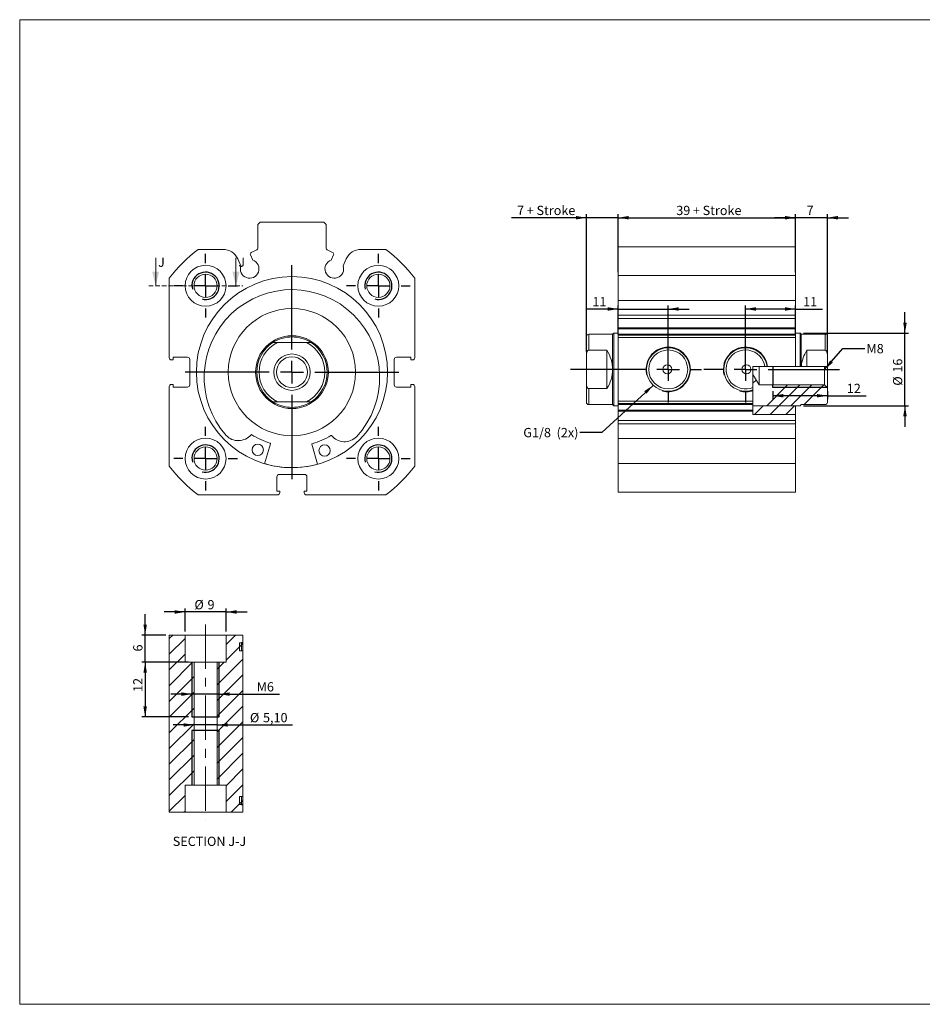
# Model space of a CAD drawing. Units: millimetres. Extents: x 6 to 311, y 7 to 223.
# Drawn here: x 6 to 204, y 7 to 223 of the extents above; entities that cross this region are included whole.
import ezdxf

# ---------------------------------------------------------------- set-up
doc = ezdxf.new("R2010")
doc.units = ezdxf.units.MM
doc.header["$LTSCALE"] = 0.769231
doc.linetypes.add('CENTERX2', pattern=[20.32, 12.7, -2.54, 2.54, -2.54])
doc.linetypes.add('HIDDEN', pattern=[1.905, 1.27, -0.635])
doc.layers.add('FORMAT', color=7, linetype='Continuous')
doc.styles.add('SLDTEXTSTYLE0', font='TXT', dxfattribs={"width": 0.605})
doc.dimstyles.new('SLDDIMSTYLE0', dxfattribs={"dimtxt": 1.97563, "dimasz": 2.307692, "dimexe": 0, "dimexo": 0.0625, "dimgap": 0.493907, "dimtad": 1, "dimtoh": 1, "dimrnd": 1e-09, "dimzin": 12, "dimdsep": 46, "dimtxsty": 'SLDTEXTSTYLE0', "dimsah": 1, "dimcen": 0.09, "dimadec": 0, "dimazin": 0, "dimtfac": 1, "dimtofl": 0, "dimtmove": 0, "dimatfit": 3, "dimfxl": 0, "dimfrac": 2, "dimtolj": 1, "dimtzin": 12, "dimarcsym": 0})
doc.dimstyles.new('SLDDIMSTYLE1', dxfattribs={"dimtxt": 1.97563, "dimasz": 2.307692, "dimexe": 0, "dimexo": 0.0625, "dimgap": 0.493907, "dimtad": 1, "dimtoh": 1, "dimrnd": 1e-09, "dimzin": 12, "dimdsep": 46, "dimtxsty": 'SLDTEXTSTYLE0', "dimsah": 1, "dimcen": 0.09, "dimadec": 0, "dimazin": 0, "dimtfac": 1, "dimtofl": 0, "dimtmove": 0, "dimatfit": 3, "dimfxl": 0, "dimfrac": 2, "dimtolj": 1, "dimtzin": 12, "dimarcsym": 0})
doc.dimstyles.new('SLDDIMSTYLE2', dxfattribs={"dimtxt": 0, "dimasz": 2.307692, "dimexe": 0, "dimexo": 0.0625, "dimgap": 0, "dimtad": 0, "dimtih": 1, "dimtoh": 1, "dimdec": 0, "dimrnd": 1e-09, "dimzin": 0, "dimdsep": 46, "dimtxsty": 'Standard', "dimsah": 1, "dimcen": 0.09, "dimadec": 0, "dimazin": 0, "dimtfac": 2.307692, "dimtdec": 0, "dimtofl": 0, "dimtmove": 0, "dimatfit": 3, "dimfxl": 0, "dimfrac": 2, "dimtolj": 1, "dimtzin": 0, "dimarcsym": 0})

# ---------------------------------------------------------------- blocks, each defined once
blk = doc.blocks.new('SW_CENTERMARKSYMBOL_0')
at = {"layer": 'FORMAT', "color": 0}
for p, q in [((0, 5), (0, 23.525)), ((0, 0), (0, 2.5)), ((-5, 0), (-23.525, 0)), ((0, 0), (-2.5, 0)), ((0, 0), (0, -2.5)), ((0, 0), (2.5, 0)), ((5, 0), (23.525, 0)), ((0, -5), (0, -23.525))]:
    blk.add_line(p, q, dxfattribs=at)
blk = doc.blocks.new('SW_CENTERMARKSYMBOL_1')
at = {"layer": 'FORMAT', "color": 0}
for p, q in [((0, 5), (0, 7)), ((0, 0), (0, 2.5)), ((-5, 0), (-7, 0)), ((0, 0), (-2.5, 0)), ((0, 0), (0, -2.5)), ((0, 0), (2.5, 0)), ((5, 0), (7, 0)), ((0, -5), (0, -7))]:
    blk.add_line(p, q, dxfattribs=at)
blk = doc.blocks.new('SW_CENTERMARKSYMBOL_2')
at = {"layer": 'FORMAT', "color": 0}
for p, q in [((0, 5), (0, 7)), ((0, 0), (0, 2.5)), ((-5, 0), (-7, 0)), ((0, 0), (-2.5, 0)), ((0, 0), (0, -2.5)), ((0, 0), (2.5, 0)), ((5, 0), (7, 0)), ((0, -5), (0, -7))]:
    blk.add_line(p, q, dxfattribs=at)
blk = doc.blocks.new('SW_CENTERMARKSYMBOL_3')
at = {"layer": 'FORMAT', "color": 0}
for p, q in [((0, 5), (0, 7)), ((0, 0), (0, 2.5)), ((-5, 0), (-7, 0)), ((0, 0), (-2.5, 0)), ((0, 0), (0, -2.5)), ((0, 0), (2.5, 0)), ((5, 0), (7, 0)), ((0, -5), (0, -7))]:
    blk.add_line(p, q, dxfattribs=at)
blk = doc.blocks.new('SW_CENTERMARKSYMBOL_4')
at = {"layer": 'FORMAT', "color": 0}
for p, q in [((0, 5), (0, 7)), ((0, 0), (0, 2.5)), ((-5, 0), (-7, 0)), ((0, 0), (-2.5, 0)), ((0, 0), (0, -2.5)), ((0, 0), (2.5, 0)), ((5, 0), (7, 0)), ((0, -5), (0, -7))]:
    blk.add_line(p, q, dxfattribs=at)
blk = doc.blocks.new('*D18')
at = {"layer": 'FORMAT', "color": 1}
for p, q in [((137.49, 167.69), (137.49, 180.4)), ((176.49, 167.69), (176.49, 180.4)), ((137.49, 179.64), (176.49, 179.64))]:
    blk.add_line(p, q, dxfattribs=at)
for points in [[(137.49, 179.64), (139.79, 179.25), (139.79, 180.02)], [(176.49, 179.64), (174.18, 180.02), (174.18, 179.25)]]:
    blk.add_solid(points, dxfattribs=at)
at = {"layer": 'FORMAT', "color": 1, "char_height": 2.035, "attachment_point": 1, "style": 'SLDTEXTSTYLE0'}
for s, insert in [('39', (150.25, 182.26)), (' + Stroke', (153.27, 182.26))]:
    blk.add_mtext(s, dxfattribs=dict(at, insert=insert))
blk = doc.blocks.new('*D19')
at = {"layer": 'FORMAT', "color": 1}
for p, q in [((176.49, 174.03), (176.49, 180.4)), ((183.49, 150.24), (183.49, 180.4)), ((176.49, 179.64), (171.87, 179.64)), ((183.49, 179.64), (176.49, 179.64)), ((183.49, 179.64), (188.1, 179.64))]:
    blk.add_line(p, q, dxfattribs=at)
for points in [[(176.49, 179.64), (174.18, 180.02), (174.18, 179.25)], [(183.49, 179.64), (185.79, 179.25), (185.79, 180.02)]]:
    blk.add_solid(points, dxfattribs=at)
at = {"layer": 'FORMAT', "color": 1, "insert": (178.91, 182.26), "char_height": 2.04, "attachment_point": 1, "style": 'SLDTEXTSTYLE0'}
blk.add_mtext('7', dxfattribs=at)
blk = doc.blocks.new('*D20')
at = {"layer": 'FORMAT', "color": 1}
for p, q in [((137.49, 154.03), (137.49, 160.32)), ((148.49, 147.03), (148.49, 160.32)), ((137.49, 159.56), (130.57, 159.56)), ((137.49, 159.56), (148.49, 159.56)), ((148.49, 159.56), (153.1, 159.56))]:
    blk.add_line(p, q, dxfattribs=at)
for points in [[(137.49, 159.56), (135.18, 159.95), (135.18, 159.18)], [(148.49, 159.56), (150.79, 159.18), (150.79, 159.95)]]:
    blk.add_solid(points, dxfattribs=at)
at = {"layer": 'FORMAT', "color": 1, "insert": (131.79, 162.18), "char_height": 2.035, "attachment_point": 1, "style": 'SLDTEXTSTYLE0'}
blk.add_mtext('11', dxfattribs=at)
blk = doc.blocks.new('*D21')
at = {"layer": 'FORMAT', "color": 1}
for p, q in [((165.49, 147.03), (165.49, 160.32)), ((176.49, 154.03), (176.49, 160.32)), ((176.49, 159.56), (165.49, 159.56)), ((176.49, 159.56), (182.39, 159.56))]:
    blk.add_line(p, q, dxfattribs=at)
for points in [[(165.49, 159.56), (167.79, 159.18), (167.79, 159.95)], [(176.49, 159.56), (174.18, 159.95), (174.18, 159.18)]]:
    blk.add_solid(points, dxfattribs=at)
at = {"layer": 'FORMAT', "color": 1, "insert": (178.16, 162.18), "char_height": 2.035, "attachment_point": 1, "style": 'SLDTEXTSTYLE0'}
blk.add_mtext('11', dxfattribs=at)
blk = doc.blocks.new('*D22')
at = {"layer": 'FORMAT', "color": 1}
for p, q in [((200.55, 154.27), (200.55, 158.88)), ((178.25, 154.27), (201.31, 154.27)), ((200.55, 138.27), (200.55, 154.27)), ((178.25, 138.27), (201.31, 138.27)), ((200.55, 138.27), (200.55, 133.65))]:
    blk.add_line(p, q, dxfattribs=at)
for points in [[(200.55, 154.27), (200.94, 156.58), (200.17, 156.58)], [(200.55, 138.27), (200.17, 135.96), (200.94, 135.96)]]:
    blk.add_solid(points, dxfattribs=at)
at = {"layer": 'FORMAT', "color": 1, "char_height": 2.035, "attachment_point": 1, "rotation": 90, "style": 'SLDTEXTSTYLE0'}
for s, insert in [('16', (197.93, 145.57)), ('%%c', (197.93, 142.69))]:
    blk.add_mtext(s, dxfattribs=dict(at, insert=insert))
blk = doc.blocks.new('*D23')
at = {"layer": 'FORMAT', "color": 1}
for p, q in [((171.49, 141.51), (171.49, 139.72)), ((183.49, 141.51), (183.49, 139.72)), ((183.49, 140.48), (171.49, 140.48)), ((183.49, 140.48), (191.99, 140.48))]:
    blk.add_line(p, q, dxfattribs=at)
for points in [[(171.49, 140.48), (173.79, 140.1), (173.79, 140.87)], [(183.49, 140.48), (181.18, 140.87), (181.18, 140.1)]]:
    blk.add_solid(points, dxfattribs=at)
at = {"layer": 'FORMAT', "color": 1, "insert": (187.76, 143.11), "char_height": 2.035, "attachment_point": 1, "style": 'SLDTEXTSTYLE0'}
blk.add_mtext('12', dxfattribs=at)
blk = doc.blocks.new('*D24')
at = {"layer": 'FORMAT', "color": 1}
for p, q in [((130.49, 150.24), (130.49, 180.4)), ((137.49, 167.69), (137.49, 180.4)), ((130.49, 179.64), (114.01, 179.64)), ((137.49, 179.64), (130.49, 179.64)), ((137.49, 179.64), (142.1, 179.64))]:
    blk.add_line(p, q, dxfattribs=at)
for points in [[(130.49, 179.64), (128.18, 180.02), (128.18, 179.25)], [(137.49, 179.64), (139.79, 179.25), (139.79, 180.02)]]:
    blk.add_solid(points, dxfattribs=at)
at = {"layer": 'FORMAT', "color": 1, "attachment_point": 1, "style": 'SLDTEXTSTYLE0'}
for s, insert, char_height in [('7', (115.23, 182.26), 2.04), (' + Stroke', (116.73, 182.26), 2.035)]:
    blk.add_mtext(s, dxfattribs=dict(at, insert=insert, char_height=char_height))
blk = doc.blocks.new('SW_CENTERMARKSYMBOL_10')
at = {"layer": 'FORMAT', "color": 0}
for p, q in [((0, 5), (0, 7.28)), ((0, 0), (0, 2.5)), ((-5, 0), (-21.52, 0)), ((0, 0), (-2.5, 0)), ((0, 0), (0, -2.5)), ((0, 0), (2.5, 0)), ((5, 0), (7.28, 0)), ((0, -5), (0, -7.28))]:
    blk.add_line(p, q, dxfattribs=at)
blk = doc.blocks.new('SW_CENTERMARKSYMBOL_11')
at = {"layer": 'FORMAT', "color": 0}
for p, q in [((0, 5), (0, 7.28)), ((0, 0), (0, 2.5)), ((-5, 0), (-9.19, 0)), ((0, 0), (-2.5, 0)), ((0, 0), (0, -2.5)), ((0, 0), (2.5, 0)), ((5, 0), (20.66, 0)), ((0, -5), (0, -7.28))]:
    blk.add_line(p, q, dxfattribs=at)
blk = doc.blocks.new('*D27')
at = {"layer": 'FORMAT', "color": 1}
for p, q in [((42.22, 88.62), (42.22, 93.69)), ((51.22, 88.62), (51.22, 93.69)), ((42.22, 92.92), (37.6, 92.92)), ((51.22, 92.92), (42.22, 92.92)), ((51.22, 92.92), (55.83, 92.92))]:
    blk.add_line(p, q, dxfattribs=at)
for points in [[(42.22, 92.92), (39.91, 93.31), (39.91, 92.54)], [(51.22, 92.92), (53.53, 92.54), (53.53, 93.31)]]:
    blk.add_solid(points, dxfattribs=at)
at = {"layer": 'FORMAT', "color": 1, "attachment_point": 1, "style": 'SLDTEXTSTYLE0'}
for s, insert, char_height in [('%%c', (44.26, 95.55), 2.035), ('9', (47.14, 95.55), 2.04)]:
    blk.add_mtext(s, dxfattribs=dict(at, insert=insert, char_height=char_height))
blk = doc.blocks.new('*D28')
at = {"layer": 'FORMAT', "color": 1}
for p, q in [((33.42, 87.85), (33.42, 92.47)), ((37.96, 87.85), (32.66, 87.85)), ((33.42, 81.85), (33.42, 87.85)), ((41.46, 81.85), (32.66, 81.85)), ((33.42, 81.85), (33.42, 77.24))]:
    blk.add_line(p, q, dxfattribs=at)
for points in [[(33.42, 87.85), (33.81, 90.16), (33.04, 90.16)], [(33.42, 81.85), (33.04, 79.55), (33.81, 79.55)]]:
    blk.add_solid(points, dxfattribs=at)
at = {"layer": 'FORMAT', "color": 1, "insert": (30.8, 84.23), "char_height": 2.04, "attachment_point": 1, "rotation": 90, "style": 'SLDTEXTSTYLE0'}
blk.add_mtext('6', dxfattribs=at)
blk = doc.blocks.new('*D29')
at = {"layer": 'FORMAT', "color": 1}
for p, q in [((42.96, 81.85), (32.66, 81.85)), ((33.42, 81.85), (33.42, 69.85)), ((42.96, 69.85), (32.66, 69.85))]:
    blk.add_line(p, q, dxfattribs=at)
for points in [[(33.42, 81.85), (33.04, 79.55), (33.81, 79.55)], [(33.42, 69.85), (33.81, 72.16), (33.04, 72.16)]]:
    blk.add_solid(points, dxfattribs=at)
at = {"layer": 'FORMAT', "color": 1, "insert": (30.8, 75.33), "char_height": 2.035, "attachment_point": 1, "rotation": 90, "style": 'SLDTEXTSTYLE0'}
blk.add_mtext('12', dxfattribs=at)
blk = doc.blocks.new('*D30')
at = {"layer": 'FORMAT', "color": 1}
for p, q in [((43.72, 74.86), (39.1, 74.86)), ((49.72, 74.86), (43.72, 74.86)), ((49.72, 74.86), (62.94, 74.86))]:
    blk.add_line(p, q, dxfattribs=at)
for points in [[(43.72, 74.86), (41.41, 75.24), (41.41, 74.47)], [(49.72, 74.86), (52.03, 74.47), (52.03, 75.24)]]:
    blk.add_solid(points, dxfattribs=at)
at = {"layer": 'FORMAT', "color": 1, "char_height": 2.04, "attachment_point": 1, "style": 'SLDTEXTSTYLE0'}
for s, insert in [('M', (57.95, 77.48)), ('6', (60.21, 77.48))]:
    blk.add_mtext(s, dxfattribs=dict(at, insert=insert))
blk = doc.blocks.new('*D31')
at = {"layer": 'FORMAT', "color": 1}
for p, q in [((44.17, 68.07), (39.55, 68.07)), ((49.27, 68.07), (44.17, 68.07)), ((49.27, 68.07), (65.85, 68.07))]:
    blk.add_line(p, q, dxfattribs=at)
for points in [[(44.17, 68.07), (41.86, 68.46), (41.86, 67.69)], [(49.27, 68.07), (51.58, 67.69), (51.58, 68.46)]]:
    blk.add_solid(points, dxfattribs=at)
at = {"layer": 'FORMAT', "color": 1, "char_height": 2.035, "attachment_point": 1, "style": 'SLDTEXTSTYLE0'}
for s, insert in [('%%c', (56.47, 70.7)), ('5,10', (59.35, 70.7))]:
    blk.add_mtext(s, dxfattribs=dict(at, insert=insert))

msp = doc.modelspace()

# ---------------------------------------------------------------- hatches: boundary and pattern name
at = {"linetype": 'Continuous', "lineweight": 0}
h = msp.add_hatch(dxfattribs=at)
h.set_pattern_fill('DIN 201 steel and steel cast iron', scale=0.769231, style=0, pattern_type=2)
h.set_pattern_definition([(45, (0, 0), (-7.97064, 7.97064), []), (45, (2.657, 0), (-7.97064, 7.97064), []), (45, (5.314, 0), (-7.97064, 7.97064), []), (45, (7.971, 0), (-7.97064, 7.97064), [])])
edge = h.paths.add_edge_path(flags=0)
edge.add_line((167.125, 138.269), (177.486, 138.269))
edge.add_line((177.486, 138.269), (177.736, 138.519))
edge.add_line((177.736, 138.519), (182.986, 138.519))
edge.add_arc((182.986, 139.019), 0.5, 270, 360)
edge.add_line((183.486, 139.019), (183.486, 142.269))
edge.add_line((183.486, 142.269), (182.886, 142.869))
edge.add_line((182.886, 142.869), (168.486, 142.869))
edge.add_line((168.486, 142.869), (167.125, 145.133))
edge.add_line((167.125, 145.133), (167.125, 138.269))
h = msp.add_hatch(dxfattribs=at)
h.set_pattern_fill('ANSI31', scale=0.76923, style=0)
h.paths.add_polyline_path([(176.486, 136.339), (176.486, 138.269), (167.125, 138.269), (167.125, 136.339)], flags=0)
h = msp.add_hatch(dxfattribs=at)
h.set_pattern_fill('ANSI31', scale=0.76923, style=0)
h.paths.add_polyline_path([(42.219, 48.853), (42.219, 54.853), (44.169, 54.853), (44.169, 81.853), (42.219, 81.853), (42.219, 87.853), (38.719, 87.853), (38.719, 48.853)], flags=0)
h = msp.add_hatch(dxfattribs=at)
h.set_pattern_fill('ANSI31', scale=0.76923, style=0)
h.paths.add_polyline_path([(51.219, 48.853), (54.937, 48.853), (54.937, 50.503), (54.629, 50.503), (54.629, 52.353), (54.937, 52.353), (54.937, 84.353), (54.629, 84.353), (54.629, 86.203), (54.937, 86.203), (54.937, 87.853), (51.219, 87.853), (51.219, 81.853), (49.269, 81.853), (49.269, 54.853), (51.219, 54.853)], flags=0)
h = msp.add_hatch(dxfattribs=at)
h.set_pattern_fill('ANSI31', scale=0.76923, style=0)
h.paths.add_polyline_path([(54.937, 86.103), (54.141, 86.103), (54.141, 84.353), (54.937, 84.353)], flags=0)
h = msp.add_hatch(dxfattribs=at)
h.set_pattern_fill('ANSI31', scale=0.76923, style=0)
h.paths.add_polyline_path([(54.141, 50.603), (54.937, 50.603), (54.937, 52.353), (54.141, 52.353)], flags=0)

# ---------------------------------------------------------------- linework, layer by layer
at = {"color": 7, "linetype": 'Continuous', "lineweight": 0}
for p, q in [((5.827, 223.194), (311.242, 223.194)), ((5.827, 223.194), (5.827, 6.628)), ((35.737, 170.82), (35.737, 164.666)), ((53.398, 170.82), (53.398, 164.666)), ((5.827, 6.628), (311.242, 6.628))]:
    msp.add_line(p, q, dxfattribs=at)
at = {"color": 7, "linetype": 'Continuous', "lineweight": 15}
for p, q in [((58.719, 178.666), (58.219, 178.166)), ((58.219, 178.166), (58.219, 172.921)), ((72.719, 178.666), (58.719, 178.666)), ((73.219, 178.166), (72.719, 178.666)), ((73.219, 172.921), (73.219, 178.166)), ((176.486, 173.269), (137.486, 173.269)), ((137.486, 166.933), (137.486, 173.269)), ((176.486, 173.269), (176.486, 166.933)), ((50.528, 172.666), (45.055, 172.666)), ((57.112, 170.309), (56.576, 171.458)), ((56.769, 171.99), (57.988, 172.558)), ((74.669, 171.99), (73.45, 172.558)), ((74.327, 170.309), (74.863, 171.458)), ((86.383, 172.666), (80.911, 172.666)), ((53.778, 170.595), (54.483, 169.083)), ((77.66, 170.595), (76.955, 169.083)), ((137.486, 166.933), (176.486, 166.933)), ((137.486, 161.46), (137.486, 166.933)), ((176.486, 161.46), (176.486, 166.933)), ((38.719, 166.33), (38.719, 148.866)), ((92.719, 148.866), (92.719, 166.33)), ((137.486, 161.46), (176.486, 161.46)), ((137.486, 161.46), (137.486, 158.21)), ((176.486, 161.46), (176.486, 158.21)), ((137.486, 158.21), (176.486, 158.21)), ((137.486, 158.21), (137.486, 157.505)), ((176.486, 158.21), (176.486, 157.505)), ((137.486, 157.505), (176.486, 157.505)), ((137.486, 157.505), (137.486, 155.45)), ((176.486, 157.505), (176.486, 155.45)), ((136.236, 154.019), (130.986, 154.019)), ((136.486, 154.269), (136.236, 154.019)), ((136.236, 154.019), (136.236, 146.269)), ((137.486, 154.269), (136.486, 154.269)), ((136.486, 154.269), (136.486, 146.269)), ((176.486, 155.45), (137.486, 155.45)), ((137.486, 155.219), (137.486, 155.45)), ((176.486, 155.219), (137.486, 155.219)), ((137.486, 155.219), (137.486, 154)), ((137.486, 154), (176.486, 154)), ((137.486, 153.769), (137.486, 154)), ((137.486, 153.269), (137.486, 153.769)), ((137.486, 153.769), (176.486, 153.769)), ((176.486, 155.45), (176.486, 155.219)), ((176.486, 155.219), (176.486, 154)), ((177.486, 154.269), (176.486, 154.269)), ((176.486, 154), (176.486, 153.769)), ((176.486, 153.769), (176.486, 153.269)), ((177.736, 154.019), (177.486, 154.269)), ((177.486, 154.269), (177.486, 146.929)), ((182.986, 154.019), (177.736, 154.019)), ((177.736, 154.019), (177.736, 146.929)), ((62.508, 152.166), (68.931, 152.166)), ((130.486, 153.519), (130.486, 149.48)), ((176.486, 153.269), (137.486, 153.269)), ((137.486, 139.269), (137.486, 153.269)), ((176.486, 146.929), (176.486, 153.269)), ((183.486, 153.519), (183.486, 149.48)), ((130.486, 149.48), (130.486, 143.058)), ((130.986, 150.489), (134.986, 150.489)), ((134.986, 150.489), (134.986, 142.048)), ((182.986, 150.489), (178.986, 150.489)), ((178.986, 150.489), (178.986, 146.929)), ((183.486, 149.48), (183.486, 146.929)), ((39.569, 148.366), (39.219, 148.366)), ((42.719, 148.966), (39.569, 148.966)), ((39.569, 148.966), (39.569, 148.366)), ((43.219, 142.866), (43.219, 148.466)), ((88.219, 148.466), (88.219, 142.866)), ((91.869, 148.966), (88.719, 148.966)), ((91.869, 148.366), (91.869, 148.966)), ((92.219, 148.366), (91.869, 148.366)), ((136.236, 146.269), (136.236, 138.519)), ((136.486, 146.269), (136.486, 138.269)), ((167.125, 146.929), (167.125, 142.312)), ((169.717, 146.929), (167.125, 146.929)), ((168.486, 142.869), (167.125, 145.133)), ((168.486, 142.869), (168.486, 146.929)), ((176.486, 146.929), (170.223, 146.929)), ((176.486, 146.929), (177.486, 146.929)), ((177.486, 146.929), (177.736, 146.929)), ((177.736, 146.929), (177.764, 146.929)), ((177.764, 146.929), (178.986, 146.929)), ((178.986, 146.929), (183.486, 146.929)), ((182.886, 142.869), (182.886, 146.929)), ((183.486, 146.929), (183.486, 142.269)), ((39.219, 142.966), (39.569, 142.966)), ((39.569, 142.966), (39.569, 142.366)), ((91.869, 142.366), (91.869, 142.966)), ((91.869, 142.966), (92.219, 142.966)), ((130.486, 143.058), (130.486, 139.019)), ((38.719, 142.466), (38.719, 125.002)), ((39.569, 142.366), (42.719, 142.366)), ((88.719, 142.366), (91.869, 142.366)), ((92.719, 125.002), (92.719, 142.466)), ((134.986, 142.048), (130.986, 142.048)), ((167.125, 141.776), (167.125, 139.269)), ((182.886, 142.869), (168.486, 142.869)), ((182.886, 142.869), (183.486, 142.269)), ((183.486, 139.019), (183.486, 142.269)), ((62.508, 139.166), (68.931, 139.166)), ((137.486, 139.269), (167.125, 139.269)), ((137.486, 138.769), (137.486, 139.269)), ((167.125, 138.769), (137.486, 138.769)), ((137.486, 138.538), (137.486, 138.769)), ((167.125, 139.269), (167.125, 138.769)), ((167.125, 138.538), (167.125, 138.769)), ((130.986, 138.519), (136.236, 138.519)), ((136.236, 138.519), (136.486, 138.269)), ((136.486, 138.269), (137.486, 138.269)), ((167.125, 138.538), (137.486, 138.538)), ((137.486, 137.319), (137.486, 138.538)), ((137.486, 137.319), (167.125, 137.319)), ((137.486, 137.088), (137.486, 137.319)), ((137.486, 137.088), (167.125, 137.088)), ((137.486, 135.033), (137.486, 137.088)), ((167.125, 137.319), (167.125, 138.538)), ((167.125, 138.269), (177.486, 138.269)), ((176.486, 138.269), (167.125, 138.269)), ((167.125, 137.319), (167.125, 137.088)), ((167.125, 136.339), (167.125, 137.088)), ((176.486, 136.339), (176.486, 138.269)), ((177.486, 138.269), (177.736, 138.519)), ((177.736, 138.519), (182.986, 138.519)), ((137.486, 135.033), (176.486, 135.033)), ((137.486, 134.328), (137.486, 135.033)), ((137.486, 134.328), (176.486, 134.328)), ((137.486, 131.077), (137.486, 134.328)), ((176.486, 136.339), (167.125, 136.339)), ((176.486, 135.033), (176.486, 136.339)), ((176.486, 134.328), (176.486, 135.033)), ((176.486, 131.077), (176.486, 134.328)), ((51.225, 131.756), (51.228, 131.759)), ((79.917, 131.46), (79.92, 131.457)), ((137.486, 131.077), (176.486, 131.077)), ((137.486, 125.605), (137.486, 131.077)), ((176.486, 125.605), (176.486, 131.077)), ((61.004, 129.907), (59.693, 125.523)), ((71.324, 125.402), (70.105, 129.812)), ((176.486, 125.605), (137.486, 125.605)), ((137.486, 119.269), (137.486, 125.605)), ((176.486, 125.605), (176.486, 119.269)), ((62.419, 122.666), (62.419, 119.516)), ((68.519, 123.166), (62.919, 123.166)), ((69.019, 119.516), (69.019, 122.666)), ((62.419, 119.516), (63.019, 119.516)), ((63.019, 119.516), (63.019, 119.166)), ((68.419, 119.166), (68.419, 119.516)), ((68.419, 119.516), (69.019, 119.516)), ((137.486, 119.269), (176.486, 119.269)), ((45.055, 118.666), (62.519, 118.666)), ((68.919, 118.666), (86.383, 118.666)), ((38.719, 48.853), (38.719, 87.853)), ((42.219, 87.853), (38.719, 87.853)), ((42.219, 81.853), (42.219, 87.853)), ((42.219, 87.853), (51.219, 87.853)), ((51.219, 87.853), (51.219, 81.853)), ((54.937, 87.853), (51.219, 87.853)), ((54.937, 86.203), (54.937, 87.853)), ((54.141, 86.103), (54.141, 84.353)), ((54.141, 86.103), (54.937, 86.103)), ((54.629, 86.203), (54.937, 86.203)), ((54.629, 84.353), (54.629, 86.203)), ((54.937, 86.103), (54.937, 86.203)), ((54.937, 84.353), (54.937, 86.103)), ((54.141, 84.353), (54.937, 84.353)), ((54.937, 84.353), (54.629, 84.353)), ((54.937, 52.353), (54.937, 84.353)), ((44.169, 81.853), (42.219, 81.853)), ((44.169, 81.853), (44.169, 54.853)), ((44.169, 81.853), (49.269, 81.853)), ((49.269, 54.853), (49.269, 81.853)), ((51.219, 81.853), (49.269, 81.853)), ((42.219, 54.853), (44.169, 54.853)), ((42.219, 54.853), (42.219, 48.853)), ((49.269, 54.853), (44.169, 54.853)), ((49.269, 54.853), (51.219, 54.853)), ((51.219, 48.853), (51.219, 54.853)), ((54.141, 52.353), (54.141, 50.603)), ((54.937, 52.353), (54.141, 52.353)), ((54.629, 52.353), (54.937, 52.353)), ((54.629, 50.503), (54.629, 52.353)), ((54.937, 50.603), (54.937, 52.353)), ((54.937, 50.603), (54.141, 50.603)), ((54.937, 50.503), (54.629, 50.503)), ((54.937, 50.503), (54.937, 50.603)), ((54.937, 48.853), (54.937, 50.503)), ((42.219, 48.853), (38.719, 48.853)), ((42.219, 48.853), (51.219, 48.853)), ((54.937, 48.853), (51.219, 48.853))]:
    msp.add_line(p, q, dxfattribs=at)
at = {"color": 7, "linetype": 'HIDDEN', "lineweight": 0}
msp.add_line((34.198, 164.666), (54.937, 164.666), dxfattribs=at)
at = {"color": 8, "linetype": 'Continuous', "lineweight": 15}
for p, q in [((130.986, 150.489), (130.986, 154.019)), ((182.986, 150.489), (182.986, 154.019)), ((130.986, 138.519), (130.986, 142.048))]:
    msp.add_line(p, q, dxfattribs=at)
at = {"color": 7, "linetype": 'Continuous', "lineweight": 15}
for centre, radius in [((46.719, 164.666), 4.5), ((84.719, 164.666), 4.5), ((46.719, 164.666), 2.55), ((84.719, 164.666), 2.55), ((65.719, 145.666), 21.025), ((65.719, 145.666), 14), ((65.719, 145.666), 8), ((65.719, 145.666), 4), ((148.486, 146.269), 4.783), ((148.486, 146.269), 4.283), ((65.719, 145.666), 3.4), ((148.286, 146.269), 1), ((165.686, 146.269), 1), ((46.719, 126.666), 4.5), ((84.719, 126.666), 4.5), ((46.719, 126.666), 2.55), ((58.181, 128.58), 1.25), ((72.9, 128.427), 1.25), ((84.719, 126.666), 2.55)]:
    msp.add_circle(centre, radius, dxfattribs=at)
for centre, radius, start, end in [((65.719, 145.666), 34, 127.42801, 142.57199), ((50.528, 169.08), 3.587, 25, 90), ((56.938, 171.627), 0.4, 115, 205), ((57.819, 172.921), 0.4, 295, 0), ((73.619, 172.921), 0.4, 180, 245), ((74.5, 171.627), 0.4, 335, 65), ((80.911, 169.08), 3.587, 90, 155), ((65.719, 145.666), 34, 37.42801, 52.57199), ((56.41, 168.383), 2.05, 160.01704, 69.98296), ((75.029, 168.383), 2.05, 110.01704, 19.98296), ((65.707, 144.515), 19.301, 317.4237, 221.38202), ((130.986, 153.519), 0.5, 90, 180), ((182.986, 153.519), 0.5, 0, 90), ((65.719, 145.666), 7.75, 122.99589, 237.00411), ((65.719, 145.666), 7.25, 116.29156, 243.70844), ((65.719, 145.666), 7.75, 90, 122.99589), ((65.719, 145.666), 7.75, 57.00411, 90), ((65.719, 145.666), 7.25, 296.29156, 63.70844), ((65.719, 145.666), 7.75, 302.99589, 57.00411), ((128.486, 146.269), 7.75, 0, 32.99589), ((165.486, 146.269), 4.783, 7.93676, 290.04811), ((165.486, 146.269), 4.283, 8.87037, 292.50902), ((185.486, 146.269), 7.75, 147.00411, 175.11146), ((39.219, 148.866), 0.5, 180, 270), ((42.719, 148.466), 0.5, 0, 90), ((88.719, 148.466), 0.5, 90, 180), ((92.219, 148.866), 0.5, 270, 0), ((128.486, 146.269), 7.75, 327.00411, 0), ((39.219, 142.466), 0.5, 90, 180), ((92.219, 142.466), 0.5, 0, 90), ((42.719, 142.866), 0.5, 270, 0), ((88.719, 142.866), 0.5, 180, 270), ((65.719, 145.666), 7.75, 237.00411, 270), ((65.719, 145.666), 7.75, 270, 302.99589), ((130.986, 139.019), 0.5, 180, 270), ((182.986, 139.019), 0.5, 270, 360), ((53.923, 134.345), 3.735, 223.82313, 319.05112), ((56.82, 131.831), 0.1, 57.24708, 139.05112), ((65.719, 145.666), 16.35, 237.24708, 252.99613), ((60.909, 129.935), 0.1, 343.34443, 72.99613), ((65.719, 145.666), 16.35, 285.80959, 301.55863), ((74.329, 131.649), 0.1, 39.7546, 121.55863), ((77.277, 134.101), 3.735, 219.7546, 314.98259), ((70.201, 129.838), 0.1, 105.80959, 195.46129), ((65.719, 145.666), 34, 217.42801, 232.57199), ((65.719, 145.666), 21, 253.34443, 285.46129), ((65.719, 145.666), 34, 307.42801, 322.57199), ((62.919, 122.666), 0.5, 90, 180), ((68.519, 122.666), 0.5, 0, 90), ((62.519, 119.166), 0.5, 270, 0), ((68.919, 119.166), 0.5, 180, 270)]:
    msp.add_arc(centre, radius, start, end, dxfattribs=at)
for points, knots in [([(62.508, 152.166), (62.464, 152.166), (62.376, 152.166), (62.243, 152.166), (62.112, 152.166), (61.983, 152.166), (61.873, 152.166), (61.78, 152.166), (61.705, 152.166), (61.635, 152.166), (61.581, 152.166), (61.543, 152.166), (61.519, 152.166), (61.502, 152.166), (61.5, 152.166), (61.499, 152.166)], [0, 0, 0, 0, 0.1078158, 0.2161698, 0.3244274, 0.4322327, 0.5395861, 0.6100179, 0.6804049, 0.7514535, 0.8223531, 0.8665793, 0.9107544, 0.9553969, 1, 1, 1, 1]), ([(69.94, 152.166), (69.939, 152.166), (69.937, 152.166), (69.924, 152.166), (69.904, 152.166), (69.873, 152.166), (69.827, 152.166), (69.763, 152.166), (69.689, 152.166), (69.608, 152.166), (69.511, 152.166), (69.399, 152.166), (69.273, 152.166), (69.144, 152.166), (69.03, 152.166), (68.959, 152.166), (68.931, 152.166)], [0, 0, 0, 0, 0.0395192, 0.0790608, 0.1183412, 0.1576553, 0.2229394, 0.2883559, 0.3619276, 0.435786, 0.5095391, 0.6146652, 0.7201243, 0.8257589, 0.9311249, 1, 1, 1, 1]), ([(130.486, 149.48), (130.486, 149.524), (130.487, 149.613), (130.498, 149.745), (130.518, 149.876), (130.548, 150.005), (130.586, 150.115), (130.627, 150.208), (130.67, 150.283), (130.722, 150.353), (130.777, 150.407), (130.83, 150.445), (130.878, 150.47), (130.931, 150.486), (130.967, 150.488), (130.986, 150.489)], [0, 0, 0, 0, 0.1078158, 0.2161698, 0.3244274, 0.4322327, 0.5395861, 0.6100179, 0.6804049, 0.7514535, 0.8223531, 0.8665793, 0.9107544, 0.9553969, 1, 1, 1, 1]), ([(183.486, 149.48), (183.485, 149.524), (183.484, 149.613), (183.473, 149.745), (183.453, 149.876), (183.423, 150.005), (183.385, 150.115), (183.344, 150.208), (183.301, 150.283), (183.249, 150.353), (183.195, 150.407), (183.142, 150.445), (183.093, 150.47), (183.04, 150.486), (183.004, 150.488), (182.986, 150.489)], [0, 0, 0, 0, 0.1078158, 0.2161698, 0.3244274, 0.4322327, 0.5395861, 0.6100179, 0.6804049, 0.7514535, 0.8223531, 0.8665793, 0.9107544, 0.9553969, 1, 1, 1, 1]), ([(130.986, 142.048), (130.969, 142.049), (130.937, 142.051), (130.89, 142.064), (130.846, 142.084), (130.796, 142.115), (130.744, 142.161), (130.69, 142.226), (130.643, 142.299), (130.604, 142.38), (130.567, 142.477), (130.534, 142.589), (130.509, 142.716), (130.494, 142.844), (130.487, 142.958), (130.486, 143.029), (130.486, 143.058)], [0, 0, 0, 0, 0.0395192, 0.0790608, 0.1183412, 0.1576553, 0.2229394, 0.2883559, 0.3619276, 0.435786, 0.5095391, 0.6146652, 0.7201243, 0.8257589, 0.9311249, 1, 1, 1, 1]), ([(61.499, 139.166), (61.5, 139.166), (61.501, 139.166), (61.514, 139.166), (61.534, 139.166), (61.565, 139.166), (61.611, 139.166), (61.67, 139.166), (61.73, 139.166), (61.789, 139.166), (61.851, 139.166), (61.934, 139.166), (62.038, 139.166), (62.164, 139.166), (62.293, 139.166), (62.408, 139.166), (62.48, 139.166), (62.508, 139.166)], [0, 0, 0, 0, 0.0389364, 0.079067, 0.1179648, 0.157663, 0.2221284, 0.2883635, 0.3427684, 0.3976047, 0.4534681, 0.5095767, 0.6133116, 0.7178544, 0.8242713, 0.9311255, 1, 1, 1, 1]), ([(68.931, 139.166), (68.985, 139.166), (69.093, 139.166), (69.256, 139.166), (69.392, 139.166), (69.5, 139.166), (69.58, 139.166), (69.658, 139.166), (69.733, 139.166), (69.803, 139.166), (69.857, 139.166), (69.895, 139.166), (69.92, 139.166), (69.936, 139.166), (69.939, 139.166), (69.94, 139.166)], [0, 0, 0, 0, 0.13239546, 0.26548025, 0.40161515, 0.47042385, 0.53952362, 0.60963187, 0.68035717, 0.75054914, 0.82231951, 0.86606228, 0.91073302, 0.95456004, 1, 1, 1, 1])]:
    msp.add_open_spline(points, degree=3, knots=knots, dxfattribs=at)
for points in [[(170.223, 146.929), (170.054, 146.929), (169.886, 146.929), (169.717, 146.929)], [(167.125, 142.312), (167.125, 142.133), (167.125, 141.954), (167.125, 141.776)]]:
    msp.add_open_spline(points, degree=3, dxfattribs=at)
at = {"color": 7, "linetype": 'Continuous', "lineweight": 0}
for points in [[(35.737, 164.666), (36.506, 167.743), (34.967, 167.743)], [(53.398, 164.666), (54.167, 167.743), (52.629, 167.743)]]:
    msp.add_solid(points, dxfattribs=at)
at = {"layer": 'FORMAT'}
for p, q in [((171.486, 146.929), (171.486, 146.616)), ((171.486, 146.616), (171.486, 142.869)), ((171.486, 142.269), (171.486, 142.869)), ((183.486, 142.269), (171.486, 142.269)), ((43.719, 81.853), (43.719, 69.853)), ((49.719, 69.853), (49.719, 81.853)), ((43.719, 69.853), (44.169, 69.853)), ((44.169, 69.853), (49.269, 69.853)), ((49.269, 69.853), (49.719, 69.853)), ((43.719, 66.853), (43.719, 54.853)), ((44.169, 66.853), (43.719, 66.853)), ((49.269, 66.853), (44.169, 66.853)), ((49.719, 66.853), (49.269, 66.853)), ((49.719, 54.853), (49.719, 66.853))]:
    msp.add_line(p, q, dxfattribs=at)
at = {"layer": 'FORMAT', "color": 5, "linetype": 'CENTERX2', "lineweight": 0}
msp.add_line((46.719, 90.177), (46.719, 47.182), dxfattribs=at)
at = {"layer": 'FORMAT'}
for centre, radius, start, end in [((46.719, 164.666), 3, 255, 195), ((84.719, 164.666), 3, 255, 195), ((148.486, 146.269), 4.864, 255, 195), ((165.486, 146.269), 4.864, 7.80375, 195.00001), ((165.486, 146.269), 4.864, 254.99999, 289.70033), ((46.719, 126.666), 3, 255, 195), ((84.719, 126.666), 3, 255, 195)]:
    msp.add_arc(centre, radius, start, end, dxfattribs=at)

# ---------------------------------------------------------------- block references
at = {"layer": 'FORMAT', "color": 5}
for name, p in [('SW_CENTERMARKSYMBOL_1', (46.719, 164.666)), ('SW_CENTERMARKSYMBOL_2', (84.719, 164.666)), ('SW_CENTERMARKSYMBOL_0', (65.719, 145.666)), ('SW_CENTERMARKSYMBOL_10', (148.486, 146.269)), ('SW_CENTERMARKSYMBOL_11', (165.486, 146.269)), ('SW_CENTERMARKSYMBOL_4', (46.719, 126.666)), ('SW_CENTERMARKSYMBOL_3', (84.719, 126.666))]:
    msp.add_blockref(name, p, dxfattribs=at)

# ---------------------------------------------------------------- texts
at = {"color": 7, "linetype": 'Continuous', "char_height": 1.976, "attachment_point": 1, "style": 'SLDTEXTSTYLE0'}
for insert in [(36.279, 170.82), (53.941, 170.82)]:
    msp.add_mtext('J', dxfattribs=dict(at, insert=insert))
at = {"layer": 'FORMAT', "color": 1, "char_height": 2.0353, "attachment_point": 1, "style": 'SLDTEXTSTYLE0'}
for s, insert in [('M8 ', (192.089, 151.858)), ('G1/8  (2x)', (116.599, 133.395))]:
    msp.add_mtext(s, dxfattribs=dict(at, insert=insert))
at = {"layer": 'FORMAT', "insert": (39.491, 43.49), "char_height": 2.03526, "attachment_point": 1, "style": 'SLDTEXTSTYLE0'}
msp.add_mtext('SECTION J-J ', dxfattribs=at)

# ---------------------------------------------------------------- dimensions: what is measured, and where the dimension line sits
at = {"layer": 'FORMAT', "color": 1}
for base, p1, p2, text, dimstyle, picture, middle in [((130.486, 179.639), (137.486, 166.933), (130.486, 149.48), '<> + Stroke', 'SLDDIMSTYLE1', '*D24', (121.445, 179.639)), ((176.486, 179.639), (137.486, 166.933), (176.486, 166.933), '<> + Stroke', 'SLDDIMSTYLE0', '*D18', (157.224, 179.639)), ((42.219, 92.923), (51.219, 87.853), (42.219, 87.853), '%%c<>', 'SLDDIMSTYLE1', '*D27', (46.45, 92.923)), ((43.719, 74.859), (49.719, 69.853), (43.719, 69.853), 'M<>', 'SLDDIMSTYLE1', '*D30', (59.834, 74.859)), ((44.169, 68.073), (49.269, 54.853), (44.169, 54.853), '%%c<>', 'SLDDIMSTYLE1', '*D31', (60.55, 68.073))]:
    dim = msp.add_linear_dim(base=base, p1=p1, p2=p2, text=text, dimstyle=dimstyle, dxfattribs=at)
    dim.commit()
    dim.dimension.update_dxf_attribs({"geometry": picture, "text_midpoint": middle, "dimtype": 160})
for base, p1, p2, dimstyle, picture, middle in [((176.486, 179.639), (183.486, 149.48), (176.486, 173.269), 'SLDDIMSTYLE1', '*D19', (179.662, 179.639)), ((148.486, 159.561), (137.486, 153.269), (148.486, 146.269), 'SLDDIMSTYLE1', '*D20', (133.299, 159.561)), ((165.486, 159.561), (176.486, 153.269), (165.486, 146.269), 'SLDDIMSTYLE0', '*D21', (179.662, 159.561)), ((171.486, 140.483), (183.486, 142.269), (171.486, 142.269), 'SLDDIMSTYLE0', '*D23', (189.264, 140.483))]:
    dim = msp.add_linear_dim(base=base, p1=p1, p2=p2, dimstyle=dimstyle, dxfattribs=at)
    dim.commit()
    dim.dimension.update_dxf_attribs({"geometry": picture, "text_midpoint": middle, "dimtype": 160})
dim = msp.add_linear_dim(base=(200.551, 154.269), p1=(177.486, 138.269), p2=(177.486, 154.269), angle=90, text='%%c<>', dimstyle='SLDDIMSTYLE1', dxfattribs=at)
dim.commit()
dim.dimension.update_dxf_attribs({"geometry": '*D22', "text_midpoint": (200.551, 145.634), "dimtype": 160})
for base, p1, p2, dimstyle, picture, middle in [((33.423, 87.853), (42.219, 81.853), (38.719, 87.853), 'SLDDIMSTYLE1', '*D28', (33.423, 84.988)), ((33.423, 69.853), (43.719, 81.853), (43.719, 69.853), 'SLDDIMSTYLE0', '*D29', (33.423, 76.841))]:
    dim = msp.add_linear_dim(base=base, p1=p1, p2=p2, angle=90, dimstyle=dimstyle, dxfattribs=at)
    dim.commit()
    dim.dimension.update_dxf_attribs({"geometry": picture, "text_midpoint": middle, "dimtype": 160})

# ---------------------------------------------------------------- leaders
for points in [[(182.886, 146.269), (186.895, 150.88), (191.703, 150.88)], [(145.156, 142.768), (133.85, 132.414), (129.042, 132.414)]]:
    msp.add_leader(points, dimstyle='SLDDIMSTYLE2', dxfattribs=at)

doc.saveas('drawing.dxf')
